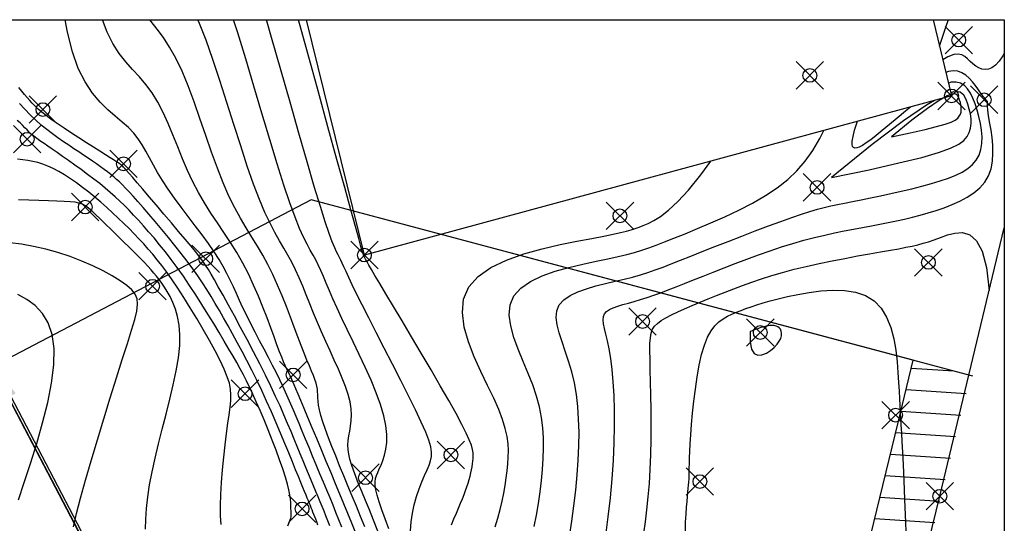
# Model space of a CAD drawing. Units: millimetres. Extents: x -5057 to -4619, y 1382 to 1534.
# Drawn here: x -4691 to -4619, y 1495 to 1532 of the extents above; entities that cross this region are included whole.
import ezdxf
from ezdxf.enums import TextEntityAlignment as Align

# ---------------------------------------------------------------- set-up
doc = ezdxf.new("R2010")
doc.units = ezdxf.units.MM
doc.header["$PDMODE"] = 35
doc.header["$PDSIZE"] = -0.2
for name, color, linetype in [('0-CURVAS', 40, 'Continuous'), ('0-CURVAS-MAESTRAS', 48, 'Continuous'), ('0-POLÍGONOS', 7, 'Continuous'), ('0-PUNTOS', 7, 'Continuous'), ('BASE', 3, 'Continuous'), ('Capa1', 7, 'Continuous'), ('COTA', 1, 'Continuous'), ('COTAS PARCELAS NUEVAS', 3, 'Continuous'), ('DATOS', 4, 'Continuous'), ('futbol', 7, 'Continuous'), ('NUM', 2, 'Continuous'), ('PARCELAS-NUEVAS', 4, 'Continuous'), ('SERVIDUMBRE', 4, 'Continuous')]:
    doc.layers.add(name, color=color, linetype=linetype)
doc.styles.add('din', font='ARIAL.TTF')
doc.dimstyles.new('ISO-25', dxfattribs={"dimtxt": 2.5, "dimasz": 2.5, "dimexe": 1.25, "dimexo": 0.625, "dimtad": 1, "dimtxsty": 'Standard', "dimcen": 2.5, "dimadec": 0, "dimazin": 0, "dimtfac": 1, "dimtmove": 0, "dimatfit": 3, "dimfxl": 0, "dimarcsym": 0})
pattern_1 = [(356.202534, (-2058.623, 6074.2951), (0.10513976, 1.5840145), [])]

# ---------------------------------------------------------------- blocks, each defined once
blk = doc.blocks.new('puntD')
blk.add_point((0, 0))
at = {"layer": 'BASE', "style": 'din', "flags": 1}
blk.add_attdef('B', (0.36, 1.416), '', height=1, dxfattribs=at)
at = {"layer": 'COTA', "style": 'din', "flags": 1}
blk.add_attdef('C', (0.335, -1.442), '', height=1, dxfattribs=at)
at = {"layer": 'DATOS', "style": 'din', "flags": 1}
blk.add_attdef('D', text='', height=1, dxfattribs=at).set_placement((-0.445, 0.042), align=Align.RIGHT)
at = {"layer": 'NUM', "style": 'din', "flags": 1}
blk.add_attdef('N', (0.36, 0.009), '', height=1, dxfattribs=at)
blk = doc.blocks.new('*D12')
at = {"layer": 'COTAS PARCELAS NUEVAS', "color": 0, "lineweight": -2}
for p, q in [((-4691.99, 1507.087), (-4691.251, 1507.474)), ((-4691.199, 1504.679), (-4659.995, 1445.104)), ((-4658.466, 1443.082), (-4657.727, 1443.469))]:
    blk.add_line(p, q, dxfattribs=at)
at = {"layer": 'COTAS PARCELAS NUEVAS', "color": 0}
for points in [[(-4690.829, 1504.873), (-4691.568, 1504.486), (-4692.359, 1506.894)], [(-4659.625, 1445.297), (-4660.364, 1444.91), (-4658.835, 1442.889)]]:
    blk.add_solid(points, dxfattribs=at)
at = {"layer": 'Defpoints', "color": 0}
for p in [(-4692.543, 1506.797), (-4659.019, 1442.792), (-4658.835, 1442.889)]:
    blk.add_point(p, dxfattribs=at)
at = {"layer": 'COTAS PARCELAS NUEVAS', "color": 0, "insert": (-4673.751, 1475.858), "char_height": 2.5, "attachment_point": 5, "rotation": 297.64426}
blk.add_mtext('72,25', dxfattribs=at)

msp = doc.modelspace()

# ---------------------------------------------------------------- hatches: boundary and pattern name
at = {"layer": 'SERVIDUMBRE'}
h = msp.add_hatch(dxfattribs=at)
h.set_pattern_fill('LINE', color=2, scale=0.5, angle=356.20253, style=0)
h.set_pattern_definition(pattern_1)
h.paths.add_polyline_path([(-4635.289, 1467.084, -0.053154), (-4638.465, 1459.945), (-4636.103, 1455.428, 0.087979), (-4630.498, 1468.222), (-4621.312, 1506.179), (-4625.474, 1507.287), (-4626.575, 1502.752), (-4630.555, 1486.386)])
h.paths.add_polyline_path([(-4651.277, 1441.959, 0.090519), (-4639.842, 1450.653, 0.038), (-4636.111, 1455.443), (-4638.465, 1459.945, -0.141031), (-4653.159, 1445.814), (-4665.766, 1439.448), (-4681.239, 1431.338), (-4679.4, 1427.701)])
h.paths.add_polyline_path([(-4679.4, 1427.701), (-4681.288, 1431.312), (-4687.53, 1428.04), (-4708.394, 1417.802), (-4731.741, 1405.985), (-4754.642, 1394.435), (-4767.101, 1388.095), (-4771.247, 1385.997), (-4769.246, 1382.15)])
h = msp.add_hatch(dxfattribs=at)
h.set_pattern_fill('LINE', color=2, scale=0.5, angle=356.20253, style=0)
h.set_pattern_definition(pattern_1)
h.paths.add_polyline_path([(-4630.555, 1486.386), (-4635.289, 1467.084, -0.053154), (-4638.465, 1459.945), (-4636.103, 1455.428, 0.087979), (-4630.498, 1468.222), (-4621.312, 1506.179), (-4625.474, 1507.287), (-4626.575, 1502.752)])
h.paths.add_polyline_path([(-4651.277, 1441.959, 0.090519), (-4639.842, 1450.653, 0.038), (-4636.111, 1455.443), (-4638.465, 1459.945, -0.141031), (-4653.159, 1445.814), (-4665.766, 1439.448), (-4681.239, 1431.338), (-4679.4, 1427.701)])
h.paths.add_polyline_path([(-4660.176, 1470.757), (-4629.289, 1470.757), (-4629.289, 1474.675), (-4660.176, 1474.675)], flags=9)
h.paths.add_polyline_path([(-4665.57, 1437.29), (-4667.381, 1436.298), (-4666.645, 1434.955), (-4664.834, 1435.947)], flags=24)
h.paths.add_polyline_path([(-4696.677, 1428.403), (-4631.305, 1428.403), (-4631.305, 1432.453), (-4696.677, 1432.453)], flags=9)
h.paths.add_polyline_path([(-4696.677, 1428.403), (-4631.305, 1428.403), (-4631.305, 1432.453), (-4696.677, 1432.453)], flags=9)

# ---------------------------------------------------------------- linework, layer by layer
at = {"layer": '0-CURVAS'}
for points in [[(-4666.067, 1494.692), (-4666.353, 1495.407), (-4666.637, 1496.109), (-4666.924, 1496.813), (-4667.221, 1497.534), (-4667.533, 1498.289), (-4667.865, 1499.087), (-4668.21, 1499.914), (-4668.559, 1500.749), (-4668.904, 1501.573), (-4669.236, 1502.365), (-4669.547, 1503.105), (-4669.828, 1503.773), (-4670.069, 1504.349), (-4670.266, 1504.818), (-4670.423, 1505.191), (-4670.545, 1505.481), (-4670.64, 1505.705), (-4670.715, 1505.878), (-4670.777, 1506.015), (-4670.832, 1506.132), (-4670.887, 1506.244), (-4670.948, 1506.365), (-4671.019, 1506.506), (-4671.102, 1506.679), (-4671.201, 1506.895), (-4671.317, 1507.163), (-4671.453, 1507.496), (-4671.613, 1507.902), (-4671.798, 1508.394), (-4672.011, 1508.977), (-4672.253, 1509.639), (-4672.523, 1510.364), (-4672.821, 1511.135), (-4673.148, 1511.937), (-4673.502, 1512.751), (-4673.884, 1513.563), (-4674.295, 1514.355), (-4674.732, 1515.116), (-4675.189, 1515.851), (-4675.658, 1516.569), (-4676.133, 1517.282), (-4676.605, 1517.999), (-4677.066, 1518.729), (-4677.51, 1519.484), (-4677.928, 1520.272), (-4678.316, 1521.101), (-4678.68, 1521.956), (-4679.029, 1522.823), (-4679.373, 1523.685), (-4679.721, 1524.526), (-4680.083, 1525.329), (-4680.467, 1526.078), (-4680.884, 1526.756), (-4681.338, 1527.357), (-4681.82, 1527.907), (-4682.316, 1528.443), (-4682.813, 1529.002), (-4683.297, 1529.619), (-4683.754, 1530.332), (-4684.171, 1531.177), (-4684.494, 1532.078)], [(-4665.409, 1495.139), (-4665.716, 1495.899), (-4666.021, 1496.647), (-4666.325, 1497.388), (-4666.629, 1498.127), (-4666.934, 1498.865), (-4667.235, 1499.595), (-4667.526, 1500.307), (-4667.801, 1500.992), (-4668.052, 1501.64), (-4668.275, 1502.24), (-4668.463, 1502.785), (-4668.61, 1503.263), (-4668.712, 1503.67), (-4668.776, 1504.012), (-4668.812, 1504.302), (-4668.828, 1504.552), (-4668.834, 1504.774), (-4668.84, 1504.979), (-4668.855, 1505.18), (-4668.887, 1505.389), (-4668.946, 1505.616), (-4669.031, 1505.869), (-4669.142, 1506.157), (-4669.276, 1506.485), (-4669.435, 1506.86), (-4669.615, 1507.291), (-4669.817, 1507.785), (-4670.039, 1508.347), (-4670.28, 1508.983), (-4670.54, 1509.679), (-4670.817, 1510.42), (-4671.113, 1511.19), (-4671.425, 1511.974), (-4671.754, 1512.755), (-4672.1, 1513.518), (-4672.461, 1514.247), (-4672.836, 1514.933), (-4673.225, 1515.59), (-4673.625, 1516.242), (-4674.034, 1516.911), (-4674.45, 1517.617), (-4674.87, 1518.384), (-4675.293, 1519.234), (-4675.716, 1520.188), (-4676.139, 1521.259), (-4676.561, 1522.421), (-4676.984, 1523.637), (-4677.41, 1524.872), (-4677.839, 1526.091), (-4678.272, 1527.256), (-4678.712, 1528.333), (-4679.159, 1529.284), (-4679.614, 1530.088), (-4680.069, 1530.772), (-4680.516, 1531.377), (-4680.949, 1531.943), (-4681.046, 1532.078)], [(-4664.452, 1494.839), (-4664.77, 1495.627), (-4665.074, 1496.376), (-4665.358, 1497.075), (-4665.62, 1497.716), (-4665.855, 1498.29), (-4666.061, 1498.804), (-4666.237, 1499.266), (-4666.383, 1499.685), (-4666.497, 1500.069), (-4666.577, 1500.428), (-4666.623, 1500.769), (-4666.633, 1501.102), (-4666.608, 1501.434), (-4666.559, 1501.772), (-4666.499, 1502.122), (-4666.441, 1502.489), (-4666.397, 1502.88), (-4666.381, 1503.299), (-4666.405, 1503.752), (-4666.481, 1504.247), (-4666.62, 1504.785), (-4666.814, 1505.364), (-4667.053, 1505.977), (-4667.327, 1506.617), (-4667.625, 1507.28), (-4667.937, 1507.958), (-4668.252, 1508.646), (-4668.56, 1509.338), (-4668.854, 1510.028), (-4669.133, 1510.71), (-4669.402, 1511.382), (-4669.665, 1512.038), (-4669.924, 1512.674), (-4670.185, 1513.285), (-4670.449, 1513.868), (-4670.721, 1514.418), (-4671.005, 1514.936), (-4671.302, 1515.448), (-4671.615, 1515.983), (-4671.947, 1516.574), (-4672.299, 1517.251), (-4672.675, 1518.044), (-4673.076, 1518.985), (-4673.504, 1520.104), (-4673.962, 1521.417), (-4674.442, 1522.885), (-4674.939, 1524.451), (-4675.446, 1526.059), (-4675.956, 1527.655), (-4676.462, 1529.183), (-4676.957, 1530.587), (-4677.435, 1531.812), (-4677.555, 1532.078)], [(-4662.073, 1494.863), (-4662.034, 1495.508), (-4661.94, 1496.142), (-4661.801, 1496.759), (-4661.631, 1497.35), (-4661.441, 1497.908), (-4661.243, 1498.423), (-4661.05, 1498.889), (-4660.872, 1499.296), (-4660.722, 1499.644), (-4660.611, 1499.956), (-4660.547, 1500.263), (-4660.541, 1500.594), (-4660.602, 1500.98), (-4660.741, 1501.451), (-4660.967, 1502.038), (-4661.29, 1502.769), (-4661.714, 1503.664), (-4662.22, 1504.693), (-4662.784, 1505.814), (-4663.38, 1506.984), (-4663.985, 1508.161), (-4664.574, 1509.305), (-4665.121, 1510.371), (-4665.603, 1511.319), (-4666.001, 1512.117), (-4666.32, 1512.773), (-4666.572, 1513.306), (-4666.769, 1513.733), (-4666.923, 1514.073), (-4667.045, 1514.346), (-4667.148, 1514.569), (-4667.243, 1514.76), (-4667.342, 1514.944), (-4667.455, 1515.163), (-4667.595, 1515.466), (-4667.773, 1515.901), (-4667.999, 1516.518), (-4668.285, 1517.363), (-4668.642, 1518.486), (-4669.081, 1519.935), (-4669.608, 1521.734), (-4670.205, 1523.814), (-4670.85, 1526.078), (-4671.519, 1528.433), (-4672.19, 1530.784), (-4672.564, 1532.078)], [(-4659.097, 1495.294), (-4658.911, 1495.731), (-4658.737, 1496.138), (-4658.577, 1496.516), (-4658.43, 1496.868), (-4658.297, 1497.197), (-4658.176, 1497.505), (-4658.067, 1497.796), (-4657.969, 1498.071), (-4657.883, 1498.335), (-4657.807, 1498.589), (-4657.741, 1498.834), (-4657.684, 1499.069), (-4657.636, 1499.297), (-4657.597, 1499.516), (-4657.564, 1499.727), (-4657.539, 1499.931), (-4657.519, 1500.127), (-4657.508, 1500.32), (-4657.516, 1500.528), (-4657.558, 1500.776), (-4657.647, 1501.085), (-4657.798, 1501.478), (-4658.024, 1501.978), (-4658.34, 1502.608), (-4658.759, 1503.392), (-4659.288, 1504.34), (-4659.906, 1505.418), (-4660.583, 1506.583), (-4661.293, 1507.788), (-4662.005, 1508.989), (-4662.692, 1510.141), (-4663.324, 1511.199), (-4663.873, 1512.118), (-4664.318, 1512.864), (-4664.664, 1513.447), (-4664.925, 1513.889), (-4665.114, 1514.213), (-4665.244, 1514.438), (-4665.328, 1514.588), (-4665.38, 1514.683), (-4665.413, 1514.746), (-4665.437, 1514.794), (-4665.456, 1514.832), (-4665.471, 1514.862), (-4665.482, 1514.885), (-4665.49, 1514.902), (-4665.496, 1514.914), (-4665.5, 1514.923), (-4665.504, 1514.931), (-4665.51, 1514.947), (-4665.532, 1515.02), (-4665.586, 1515.207), (-4665.686, 1515.565), (-4665.849, 1516.151), (-4666.09, 1517.023), (-4666.425, 1518.237), (-4666.869, 1519.851), (-4667.431, 1521.893), (-4668.086, 1524.278), (-4668.805, 1526.892), (-4669.556, 1529.62), (-4670.233, 1532.078)], [(-4623.563, 1530.151), (-4623.021, 1531.746), (-4622.908, 1532.078)], [(-4618.846, 1529.629), (-4618.953, 1529.438), (-4619.222, 1529.056), (-4619.488, 1528.77), (-4619.748, 1528.58), (-4620, 1528.475), (-4620.245, 1528.445), (-4620.482, 1528.479), (-4620.709, 1528.566), (-4620.927, 1528.695), (-4621.134, 1528.855), (-4621.33, 1529.035), (-4621.518, 1529.222), (-4621.713, 1529.391), (-4621.934, 1529.517), (-4622.2, 1529.573), (-4622.531, 1529.533), (-4622.946, 1529.37), (-4623.321, 1529.144)], [(-4647.864, 1494.516), (-4647.684, 1495.885), (-4647.524, 1497.27), (-4647.394, 1498.642), (-4647.301, 1499.975), (-4647.244, 1501.259), (-4647.22, 1502.484), (-4647.226, 1503.641), (-4647.26, 1504.721), (-4647.318, 1505.715), (-4647.399, 1506.615), (-4647.499, 1507.411), (-4647.615, 1508.098), (-4647.736, 1508.684), (-4647.851, 1509.178), (-4647.95, 1509.591), (-4648.02, 1509.935), (-4648.051, 1510.219), (-4648.032, 1510.453), (-4647.952, 1510.65), (-4647.802, 1510.818), (-4647.586, 1510.964), (-4647.313, 1511.093), (-4646.989, 1511.212), (-4646.621, 1511.326), (-4646.216, 1511.44), (-4645.783, 1511.561), (-4645.328, 1511.694), (-4644.856, 1511.844), (-4644.365, 1512.012), (-4643.851, 1512.198), (-4643.31, 1512.403), (-4642.736, 1512.625), (-4642.125, 1512.866), (-4641.474, 1513.126), (-4640.777, 1513.405), (-4640.033, 1513.702), (-4639.248, 1514.011), (-4638.433, 1514.327), (-4637.597, 1514.643), (-4636.75, 1514.954), (-4635.901, 1515.253), (-4635.061, 1515.533), (-4634.238, 1515.789), (-4633.44, 1516.016), (-4632.669, 1516.216), (-4631.923, 1516.393), (-4631.2, 1516.551), (-4630.5, 1516.693), (-4629.822, 1516.824), (-4629.164, 1516.946), (-4628.526, 1517.064), (-4627.905, 1517.181), (-4627.299, 1517.3), (-4626.705, 1517.423), (-4626.12, 1517.553), (-4625.54, 1517.692), (-4624.962, 1517.842), (-4624.384, 1518.007), (-4623.802, 1518.188), (-4623.216, 1518.388), (-4622.635, 1518.612), (-4622.074, 1518.864), (-4621.544, 1519.148), (-4621.058, 1519.471), (-4620.63, 1519.836), (-4620.271, 1520.248), (-4619.996, 1520.712), (-4619.812, 1521.229), (-4619.709, 1521.784), (-4619.672, 1522.361), (-4619.686, 1522.94), (-4619.737, 1523.506), (-4619.81, 1524.038), (-4619.89, 1524.521), (-4619.961, 1524.937), (-4620.013, 1525.271), (-4620.047, 1525.53), (-4620.065, 1525.725), (-4620.073, 1525.867), (-4620.075, 1525.966), (-4620.073, 1526.032), (-4620.073, 1526.076), (-4620.079, 1526.11), (-4620.094, 1526.142), (-4620.12, 1526.18), (-4620.159, 1526.228), (-4620.213, 1526.292), (-4620.285, 1526.378), (-4620.375, 1526.492), (-4620.486, 1526.638), (-4620.62, 1526.823), (-4620.779, 1527.048), (-4620.962, 1527.299), (-4621.169, 1527.558), (-4621.4, 1527.809), (-4621.656, 1528.032), (-4621.935, 1528.211), (-4622.239, 1528.328), (-4622.567, 1528.365), (-4622.917, 1528.31), (-4623.104, 1528.24)], [(-4667.944, 1495.211), (-4668.091, 1495.585), (-4668.233, 1495.939), (-4668.371, 1496.283), (-4668.51, 1496.624), (-4668.653, 1496.971), (-4668.803, 1497.332), (-4668.962, 1497.716), (-4669.132, 1498.123), (-4669.31, 1498.551), (-4669.497, 1499), (-4669.693, 1499.469), (-4669.896, 1499.957), (-4670.105, 1500.463), (-4670.321, 1500.987), (-4670.544, 1501.528), (-4670.776, 1502.091), (-4671.023, 1502.679), (-4671.289, 1503.299), (-4671.579, 1503.954), (-4671.897, 1504.65), (-4672.246, 1505.391), (-4672.633, 1506.182), (-4673.058, 1507.023), (-4673.51, 1507.898), (-4673.978, 1508.784), (-4674.446, 1509.66), (-4674.903, 1510.504), (-4675.335, 1511.293), (-4675.728, 1512.008), (-4676.069, 1512.625), (-4676.351, 1513.131), (-4676.586, 1513.545), (-4676.793, 1513.893), (-4676.991, 1514.202), (-4677.198, 1514.499), (-4677.432, 1514.81), (-4677.713, 1515.163), (-4678.058, 1515.582), (-4678.48, 1516.088), (-4678.964, 1516.664), (-4679.489, 1517.284), (-4680.033, 1517.926), (-4680.575, 1518.563), (-4681.094, 1519.171), (-4681.569, 1519.727), (-4681.978, 1520.204), (-4682.305, 1520.586), (-4682.557, 1520.878), (-4682.744, 1521.093), (-4682.877, 1521.245), (-4682.969, 1521.346), (-4683.029, 1521.409), (-4683.069, 1521.447), (-4683.101, 1521.473), (-4683.134, 1521.499), (-4683.18, 1521.532), (-4683.249, 1521.579), (-4683.35, 1521.646), (-4683.493, 1521.738), (-4683.689, 1521.864), (-4683.948, 1522.028), (-4684.28, 1522.237), (-4684.689, 1522.495), (-4685.161, 1522.794), (-4685.678, 1523.122), (-4686.218, 1523.468), (-4686.764, 1523.822), (-4687.295, 1524.173), (-4687.792, 1524.509), (-4688.235, 1524.82), (-4688.611, 1525.098), (-4688.925, 1525.346), (-4689.19, 1525.572), (-4689.416, 1525.784), (-4689.616, 1525.987), (-4689.8, 1526.19), (-4689.981, 1526.4), (-4690.169, 1526.623), (-4690.374, 1526.868), (-4690.587, 1527.145)], [(-4650.509, 1494.442), (-4650.338, 1495.555), (-4650.183, 1496.687), (-4650.048, 1497.82), (-4649.94, 1498.932), (-4649.862, 1500.007), (-4649.818, 1501.043), (-4649.809, 1502.039), (-4649.836, 1502.996), (-4649.9, 1503.915), (-4650.004, 1504.795), (-4650.149, 1505.638), (-4650.337, 1506.444), (-4650.563, 1507.212), (-4650.809, 1507.94), (-4651.047, 1508.626), (-4651.253, 1509.265), (-4651.402, 1509.856), (-4651.468, 1510.395), (-4651.425, 1510.879), (-4651.249, 1511.305), (-4650.922, 1511.672), (-4650.464, 1511.986), (-4649.902, 1512.254), (-4649.265, 1512.485), (-4648.58, 1512.685), (-4647.874, 1512.863), (-4647.176, 1513.025), (-4646.514, 1513.181), (-4645.906, 1513.336), (-4645.341, 1513.497), (-4644.798, 1513.668), (-4644.255, 1513.854), (-4643.692, 1514.061), (-4643.089, 1514.293), (-4642.423, 1514.555), (-4641.676, 1514.852), (-4640.834, 1515.187), (-4639.915, 1515.551), (-4638.947, 1515.931), (-4637.958, 1516.317), (-4636.973, 1516.696), (-4636.021, 1517.057), (-4635.127, 1517.388), (-4634.32, 1517.678), (-4633.617, 1517.917), (-4633.004, 1518.112), (-4632.458, 1518.271), (-4631.955, 1518.403), (-4631.471, 1518.516), (-4630.985, 1518.62), (-4630.472, 1518.723), (-4629.908, 1518.833), (-4629.279, 1518.958), (-4628.592, 1519.098), (-4627.863, 1519.251), (-4627.109, 1519.414), (-4626.345, 1519.587), (-4625.587, 1519.767), (-4624.85, 1519.953), (-4624.152, 1520.142), (-4623.505, 1520.335), (-4622.914, 1520.535), (-4622.382, 1520.749), (-4621.91, 1520.982), (-4621.502, 1521.239), (-4621.159, 1521.527), (-4620.885, 1521.85), (-4620.68, 1522.214), (-4620.547, 1522.623), (-4620.479, 1523.069), (-4620.468, 1523.542), (-4620.505, 1524.031), (-4620.583, 1524.525), (-4620.693, 1525.016), (-4620.828, 1525.492), (-4620.979, 1525.944), (-4621.141, 1526.361), (-4621.319, 1526.731), (-4621.521, 1527.046), (-4621.754, 1527.292), (-4622.027, 1527.461), (-4622.348, 1527.54), (-4622.723, 1527.52), (-4622.917, 1527.462)], [(-4627.061, 1523.55), (-4625.69, 1523.839), (-4624.606, 1524.082), (-4623.775, 1524.288), (-4623.159, 1524.465), (-4622.722, 1524.62), (-4622.428, 1524.763), (-4622.24, 1524.901), (-4622.123, 1525.042), (-4622.045, 1525.193), (-4621.998, 1525.353), (-4621.977, 1525.521), (-4621.98, 1525.694), (-4622.004, 1525.87), (-4622.044, 1526.047), (-4622.098, 1526.223), (-4622.162, 1526.395), (-4622.242, 1526.554), (-4622.377, 1526.661), (-4622.615, 1526.668), (-4623.006, 1526.527), (-4623.597, 1526.193), (-4624.438, 1525.616), (-4625.576, 1524.751), (-4627.061, 1523.55)], [(-4668.813, 1495.277), (-4668.896, 1495.501), (-4668.973, 1495.702), (-4669.045, 1495.886), (-4669.113, 1496.056), (-4669.177, 1496.218), (-4669.24, 1496.375), (-4669.304, 1496.53), (-4669.369, 1496.689), (-4669.437, 1496.854), (-4669.511, 1497.031), (-4669.593, 1497.227), (-4669.686, 1497.451), (-4669.794, 1497.713), (-4669.921, 1498.02), (-4670.07, 1498.383), (-4670.244, 1498.808), (-4670.447, 1499.306), (-4670.681, 1499.881), (-4670.944, 1500.524), (-4671.231, 1501.221), (-4671.54, 1501.96), (-4671.865, 1502.728), (-4672.205, 1503.51), (-4672.554, 1504.295), (-4672.91, 1505.069), (-4673.268, 1505.82), (-4673.627, 1506.547), (-4673.984, 1507.248), (-4674.338, 1507.924), (-4674.687, 1508.574), (-4675.029, 1509.196), (-4675.361, 1509.792), (-4675.682, 1510.359), (-4675.992, 1510.9), (-4676.295, 1511.42), (-4676.598, 1511.925), (-4676.907, 1512.423), (-4677.229, 1512.922), (-4677.57, 1513.427), (-4677.936, 1513.947), (-4678.335, 1514.488), (-4678.769, 1515.054), (-4679.229, 1515.638), (-4679.706, 1516.226), (-4680.187, 1516.808), (-4680.662, 1517.372), (-4681.118, 1517.906), (-4681.545, 1518.399), (-4681.931, 1518.839), (-4682.269, 1519.217), (-4682.563, 1519.54), (-4682.823, 1519.816), (-4683.057, 1520.054), (-4683.273, 1520.263), (-4683.48, 1520.452), (-4683.688, 1520.63), (-4683.904, 1520.806), (-4684.136, 1520.987), (-4684.384, 1521.174), (-4684.65, 1521.368), (-4684.932, 1521.569), (-4685.231, 1521.778), (-4685.546, 1521.993), (-4685.877, 1522.215), (-4686.225, 1522.445), (-4686.588, 1522.682), (-4686.964, 1522.929), (-4687.351, 1523.189), (-4687.747, 1523.464), (-4688.149, 1523.757), (-4688.554, 1524.07), (-4688.961, 1524.406), (-4689.366, 1524.768), (-4689.767, 1525.156), (-4690.16, 1525.561), (-4690.538, 1525.974)], [(-4625.675, 1525.713), (-4626.047, 1525.414), (-4626.646, 1524.916), (-4627.212, 1524.439), (-4627.728, 1524.007), (-4628.181, 1523.639), (-4628.57, 1523.338), (-4628.901, 1523.1), (-4629.177, 1522.922), (-4629.404, 1522.802), (-4629.586, 1522.736), (-4629.726, 1522.723), (-4629.83, 1522.76), (-4629.9, 1522.846), (-4629.932, 1522.997), (-4629.92, 1523.232), (-4629.86, 1523.569), (-4629.745, 1524.026), (-4629.57, 1524.621), (-4629.558, 1524.661)], [(-4671.005, 1495.209), (-4670.904, 1495.467), (-4670.838, 1495.645), (-4670.797, 1495.773), (-4670.771, 1495.874), (-4670.758, 1495.96), (-4670.754, 1496.034), (-4670.756, 1496.104), (-4670.763, 1496.174), (-4670.771, 1496.25), (-4670.778, 1496.337), (-4670.782, 1496.442), (-4670.781, 1496.57), (-4670.782, 1496.729), (-4670.789, 1496.926), (-4670.811, 1497.171), (-4670.854, 1497.47), (-4670.926, 1497.832), (-4671.031, 1498.265), (-4671.179, 1498.776), (-4671.372, 1499.37), (-4671.604, 1500.03), (-4671.867, 1500.737), (-4672.15, 1501.469), (-4672.444, 1502.207), (-4672.742, 1502.93), (-4673.032, 1503.619), (-4673.307, 1504.252), (-4673.559, 1504.815), (-4673.794, 1505.321), (-4674.02, 1505.785), (-4674.245, 1506.226), (-4674.477, 1506.659), (-4674.725, 1507.104), (-4674.995, 1507.576), (-4675.296, 1508.094), (-4675.633, 1508.669), (-4676.004, 1509.294), (-4676.403, 1509.957), (-4676.824, 1510.644), (-4677.26, 1511.344), (-4677.708, 1512.044), (-4678.16, 1512.731), (-4678.612, 1513.394), (-4679.057, 1514.021), (-4679.495, 1514.612), (-4679.924, 1515.168), (-4680.342, 1515.691), (-4680.749, 1516.181), (-4681.142, 1516.641), (-4681.521, 1517.071), (-4681.885, 1517.473), (-4682.233, 1517.849), (-4682.57, 1518.203), (-4682.902, 1518.539), (-4683.236, 1518.864), (-4683.577, 1519.181), (-4683.932, 1519.496), (-4684.307, 1519.814), (-4684.707, 1520.139), (-4685.137, 1520.474), (-4685.588, 1520.816), (-4686.051, 1521.158), (-4686.515, 1521.493), (-4686.969, 1521.817), (-4687.403, 1522.122), (-4687.807, 1522.402), (-4688.17, 1522.652), (-4688.485, 1522.867), (-4688.757, 1523.052), (-4688.991, 1523.213), (-4689.194, 1523.357), (-4689.374, 1523.49), (-4689.537, 1523.619), (-4689.69, 1523.751), (-4689.84, 1523.891), (-4689.994, 1524.045), (-4690.154, 1524.211), (-4690.324, 1524.385), (-4690.508, 1524.565), (-4690.708, 1524.746)], [(-4655.924, 1495.137), (-4655.729, 1495.787), (-4655.56, 1496.414), (-4655.415, 1497.019), (-4655.293, 1497.602), (-4655.191, 1498.163), (-4655.108, 1498.704), (-4655.042, 1499.226), (-4654.993, 1499.729), (-4654.96, 1500.216), (-4654.951, 1500.701), (-4654.978, 1501.202), (-4655.051, 1501.734), (-4655.18, 1502.314), (-4655.376, 1502.959), (-4655.65, 1503.685), (-4656.011, 1504.509), (-4656.46, 1505.439), (-4656.954, 1506.453), (-4657.439, 1507.521), (-4657.861, 1508.613), (-4658.166, 1509.699), (-4658.3, 1510.748), (-4658.21, 1511.73), (-4657.842, 1512.615), (-4657.162, 1513.381), (-4656.219, 1514.03), (-4655.081, 1514.576), (-4653.818, 1515.03), (-4652.498, 1515.403), (-4651.19, 1515.707), (-4649.963, 1515.953), (-4648.886, 1516.153), (-4648.01, 1516.318), (-4647.318, 1516.455), (-4646.777, 1516.572), (-4646.352, 1516.675), (-4646.008, 1516.772), (-4645.713, 1516.869), (-4645.431, 1516.974), (-4645.129, 1517.093), (-4644.776, 1517.239), (-4644.359, 1517.446), (-4643.866, 1517.753), (-4643.288, 1518.201), (-4642.614, 1518.828), (-4641.835, 1519.674), (-4640.939, 1520.779), (-4640.215, 1521.772)], [(-4681.362, 1494.973), (-4681.359, 1495.699), (-4681.308, 1496.483), (-4681.212, 1497.322), (-4681.073, 1498.215), (-4680.894, 1499.161), (-4680.676, 1500.156), (-4680.423, 1501.198), (-4680.15, 1502.27), (-4679.869, 1503.355), (-4679.596, 1504.435), (-4679.347, 1505.492), (-4679.135, 1506.508), (-4678.975, 1507.465), (-4678.882, 1508.345), (-4678.866, 1509.135), (-4678.92, 1509.837), (-4679.031, 1510.458), (-4679.186, 1511.006), (-4679.373, 1511.487), (-4679.579, 1511.909), (-4679.792, 1512.279), (-4680, 1512.603), (-4680.194, 1512.89), (-4680.378, 1513.15), (-4680.563, 1513.393), (-4680.756, 1513.63), (-4680.966, 1513.873), (-4681.203, 1514.132), (-4681.476, 1514.418), (-4681.792, 1514.742), (-4682.158, 1515.11), (-4682.562, 1515.513), (-4682.991, 1515.937), (-4683.431, 1516.369), (-4683.866, 1516.793), (-4684.282, 1517.197), (-4684.666, 1517.567), (-4685.003, 1517.888), (-4685.284, 1518.151), (-4685.525, 1518.359), (-4685.746, 1518.518), (-4685.969, 1518.637), (-4686.213, 1518.723), (-4686.5, 1518.781), (-4686.851, 1518.82), (-4687.286, 1518.847), (-4687.82, 1518.867), (-4688.44, 1518.885), (-4689.127, 1518.903), (-4689.862, 1518.925), (-4690.625, 1518.953)], [(-4645.083, 1494.686), (-4644.972, 1495.517), (-4644.866, 1496.396), (-4644.769, 1497.325), (-4644.686, 1498.302), (-4644.622, 1499.33), (-4644.581, 1500.403), (-4644.56, 1501.502), (-4644.556, 1502.604), (-4644.564, 1503.686), (-4644.58, 1504.724), (-4644.601, 1505.696), (-4644.622, 1506.577), (-4644.64, 1507.344), (-4644.65, 1507.981), (-4644.644, 1508.5), (-4644.615, 1508.919), (-4644.554, 1509.257), (-4644.453, 1509.531), (-4644.303, 1509.761), (-4644.098, 1509.965), (-4643.828, 1510.161), (-4643.488, 1510.365), (-4643.084, 1510.579), (-4642.625, 1510.8), (-4642.118, 1511.03), (-4641.573, 1511.265), (-4640.998, 1511.504), (-4640.401, 1511.748), (-4639.79, 1511.993), (-4639.173, 1512.24), (-4638.544, 1512.486), (-4637.897, 1512.731), (-4637.226, 1512.974), (-4636.522, 1513.214), (-4635.781, 1513.449), (-4634.994, 1513.678), (-4634.156, 1513.9), (-4633.263, 1514.115), (-4632.334, 1514.32), (-4631.387, 1514.516), (-4630.446, 1514.699), (-4629.529, 1514.87), (-4628.66, 1515.027), (-4627.857, 1515.169), (-4627.143, 1515.294), (-4626.531, 1515.403), (-4626.007, 1515.501), (-4625.549, 1515.594), (-4625.136, 1515.689), (-4624.746, 1515.792), (-4624.357, 1515.909), (-4623.949, 1516.048), (-4623.498, 1516.213), (-4622.993, 1516.399), (-4622.451, 1516.544), (-4621.899, 1516.573), (-4621.366, 1516.411), (-4620.876, 1515.984), (-4620.458, 1515.216), (-4620.137, 1514.032), (-4619.942, 1512.359)], [(-4686.625, 1495.158), (-4686.398, 1496.121), (-4686.101, 1497.245), (-4685.738, 1498.538), (-4685.322, 1499.963), (-4684.872, 1501.471), (-4684.403, 1503.011), (-4683.933, 1504.533), (-4683.48, 1505.987), (-4683.06, 1507.324), (-4682.69, 1508.492), (-4682.387, 1509.457), (-4682.158, 1510.234), (-4682.01, 1510.856), (-4681.95, 1511.354), (-4681.985, 1511.759), (-4682.122, 1512.101), (-4682.366, 1512.413), (-4682.726, 1512.724), (-4683.204, 1513.06), (-4683.788, 1513.417), (-4684.462, 1513.783), (-4685.211, 1514.148), (-4686.018, 1514.5), (-4686.868, 1514.83), (-4687.746, 1515.125), (-4688.635, 1515.375), (-4689.521, 1515.573), (-4690.397, 1515.724), (-4691.255, 1515.837)], [(-4690.62, 1497.107), (-4690.194, 1498.375), (-4689.739, 1499.761), (-4689.285, 1501.22), (-4688.859, 1502.712), (-4688.491, 1504.192), (-4688.209, 1505.617), (-4688.042, 1506.944), (-4688.019, 1508.132), (-4688.159, 1509.145), (-4688.45, 1509.993), (-4688.869, 1510.691), (-4689.395, 1511.258), (-4690.004, 1511.709), (-4690.677, 1512.064)], [(-4637.338, 1509.365), (-4637.356, 1508.593), (-4637.253, 1508.074), (-4637.057, 1507.772), (-4636.794, 1507.648), (-4636.49, 1507.667), (-4636.17, 1507.792), (-4635.862, 1507.987), (-4635.591, 1508.214), (-4635.379, 1508.442), (-4635.225, 1508.662), (-4635.123, 1508.872), (-4635.07, 1509.068), (-4635.059, 1509.246), (-4635.085, 1509.403), (-4635.143, 1509.537), (-4635.227, 1509.643), (-4635.333, 1509.72), (-4635.456, 1509.77), (-4635.591, 1509.797), (-4635.736, 1509.805), (-4635.885, 1509.797), (-4636.035, 1509.778), (-4636.181, 1509.75), (-4636.319, 1509.719), (-4636.448, 1509.686), (-4636.568, 1509.652), (-4636.684, 1509.615), (-4636.8, 1509.575), (-4636.919, 1509.531), (-4637.046, 1509.482), (-4637.185, 1509.427), (-4637.338, 1509.365)]]:
    msp.add_lwpolyline(points, dxfattribs=at)
at = {"layer": '0-CURVAS-MAESTRAS'}
for points in [[(-4667.07, 1495.114), (-4667.288, 1495.661), (-4667.502, 1496.191), (-4667.717, 1496.717), (-4667.937, 1497.252), (-4668.168, 1497.811), (-4668.414, 1498.402), (-4668.671, 1499.018), (-4668.935, 1499.65), (-4669.201, 1500.286), (-4669.465, 1500.917), (-4669.721, 1501.531), (-4669.966, 1502.118), (-4670.195, 1502.668), (-4670.405, 1503.173), (-4670.601, 1503.643), (-4670.788, 1504.088), (-4670.975, 1504.52), (-4671.167, 1504.952), (-4671.371, 1505.395), (-4671.594, 1505.86), (-4671.841, 1506.36), (-4672.118, 1506.903), (-4672.419, 1507.481), (-4672.735, 1508.085), (-4673.06, 1508.703), (-4673.384, 1509.324), (-4673.7, 1509.939), (-4674.001, 1510.537), (-4674.277, 1511.107), (-4674.526, 1511.641), (-4674.754, 1512.148), (-4674.975, 1512.636), (-4675.199, 1513.118), (-4675.439, 1513.603), (-4675.707, 1514.101), (-4676.014, 1514.624), (-4676.373, 1515.181), (-4676.79, 1515.78), (-4677.255, 1516.414), (-4677.751, 1517.071), (-4678.262, 1517.743), (-4678.773, 1518.418), (-4679.266, 1519.085), (-4679.727, 1519.735), (-4680.14, 1520.357), (-4680.493, 1520.942), (-4680.798, 1521.492), (-4681.074, 1522.01), (-4681.337, 1522.498), (-4681.604, 1522.961), (-4681.894, 1523.402), (-4682.223, 1523.823), (-4682.609, 1524.228), (-4683.063, 1524.625), (-4683.571, 1525.042), (-4684.116, 1525.51), (-4684.676, 1526.061), (-4685.234, 1526.727), (-4685.769, 1527.541), (-4686.263, 1528.534), (-4686.696, 1529.739), (-4687.053, 1531.172), (-4687.214, 1532.078)], [(-4663.65, 1494.997), (-4663.924, 1495.728), (-4664.162, 1496.39), (-4664.356, 1496.966), (-4664.498, 1497.443), (-4664.591, 1497.833), (-4664.639, 1498.154), (-4664.646, 1498.424), (-4664.617, 1498.662), (-4664.556, 1498.885), (-4664.467, 1499.112), (-4664.354, 1499.36), (-4664.224, 1499.646), (-4664.09, 1499.977), (-4663.966, 1500.359), (-4663.867, 1500.798), (-4663.807, 1501.3), (-4663.801, 1501.87), (-4663.865, 1502.515), (-4664.012, 1503.239), (-4664.251, 1504.045), (-4664.57, 1504.915), (-4664.949, 1505.83), (-4665.369, 1506.767), (-4665.812, 1507.706), (-4666.257, 1508.627), (-4666.687, 1509.508), (-4667.082, 1510.329), (-4667.427, 1511.073), (-4667.726, 1511.742), (-4667.987, 1512.344), (-4668.217, 1512.885), (-4668.424, 1513.374), (-4668.615, 1513.816), (-4668.799, 1514.218), (-4668.982, 1514.589), (-4669.173, 1514.94), (-4669.379, 1515.305), (-4669.605, 1515.725), (-4669.86, 1516.238), (-4670.149, 1516.884), (-4670.48, 1517.703), (-4670.859, 1518.735), (-4671.293, 1520.019), (-4671.785, 1521.576), (-4672.324, 1523.349), (-4672.895, 1525.265), (-4673.483, 1527.246), (-4674.073, 1529.22), (-4674.651, 1531.11), (-4674.959, 1532.078)], [(-4631.431, 1520.579), (-4628.688, 1521.156), (-4626.522, 1521.642), (-4624.859, 1522.054), (-4623.627, 1522.407), (-4622.753, 1522.718), (-4622.165, 1523.004), (-4621.79, 1523.279), (-4621.555, 1523.562), (-4621.399, 1523.864), (-4621.304, 1524.185), (-4621.263, 1524.521), (-4621.27, 1524.866), (-4621.317, 1525.218), (-4621.398, 1525.572), (-4621.506, 1525.924), (-4621.634, 1526.268), (-4621.793, 1526.587), (-4622.062, 1526.8), (-4622.539, 1526.814), (-4622.744, 1526.74)], [(-4623.936, 1526.184), (-4624.503, 1525.863), (-4626.185, 1524.711), (-4628.462, 1522.981), (-4631.431, 1520.579)], [(-4653.065, 1495.163), (-4652.907, 1496.006), (-4652.767, 1496.852), (-4652.646, 1497.694), (-4652.545, 1498.523), (-4652.466, 1499.33), (-4652.411, 1500.112), (-4652.385, 1500.872), (-4652.394, 1501.621), (-4652.443, 1502.365), (-4652.54, 1503.115), (-4652.69, 1503.877), (-4652.899, 1504.662), (-4653.174, 1505.476), (-4653.512, 1506.325), (-4653.881, 1507.197), (-4654.243, 1508.073), (-4654.557, 1508.939), (-4654.784, 1509.777), (-4654.884, 1510.571), (-4654.818, 1511.304), (-4654.545, 1511.96), (-4654.042, 1512.526), (-4653.341, 1513.008), (-4652.492, 1513.415), (-4651.542, 1513.757), (-4650.539, 1514.044), (-4649.532, 1514.285), (-4648.57, 1514.489), (-4647.7, 1514.667), (-4646.957, 1514.827), (-4646.322, 1514.979), (-4645.76, 1515.13), (-4645.24, 1515.29), (-4644.726, 1515.465), (-4644.187, 1515.665), (-4643.588, 1515.899), (-4642.896, 1516.173), (-4642.088, 1516.495), (-4641.183, 1516.864), (-4640.211, 1517.275), (-4639.201, 1517.725), (-4638.183, 1518.21), (-4637.187, 1518.727), (-4636.242, 1519.273), (-4635.377, 1519.843), (-4634.614, 1520.439), (-4633.942, 1521.075), (-4633.343, 1521.772), (-4632.796, 1522.549), (-4632.283, 1523.425), (-4631.995, 1524)], [(-4675.859, 1495.326), (-4675.902, 1495.942), (-4675.911, 1496.671), (-4675.886, 1497.495), (-4675.834, 1498.381), (-4675.76, 1499.299), (-4675.671, 1500.22), (-4675.573, 1501.111), (-4675.47, 1501.943), (-4675.371, 1502.685), (-4675.28, 1503.315), (-4675.206, 1503.852), (-4675.158, 1504.322), (-4675.147, 1504.752), (-4675.179, 1505.171), (-4675.266, 1505.604), (-4675.415, 1506.08), (-4675.635, 1506.626), (-4675.933, 1507.26), (-4676.296, 1507.968), (-4676.711, 1508.728), (-4677.162, 1509.518), (-4677.633, 1510.316), (-4678.112, 1511.099), (-4678.581, 1511.845), (-4679.027, 1512.532), (-4679.439, 1513.143), (-4679.819, 1513.684), (-4680.175, 1514.167), (-4680.514, 1514.602), (-4680.843, 1515.003), (-4681.168, 1515.379), (-4681.498, 1515.744), (-4681.838, 1516.107), (-4682.196, 1516.48), (-4682.569, 1516.86), (-4682.958, 1517.246), (-4683.359, 1517.634), (-4683.772, 1518.023), (-4684.194, 1518.408), (-4684.625, 1518.787), (-4685.062, 1519.158), (-4685.504, 1519.518), (-4685.947, 1519.862), (-4686.389, 1520.188), (-4686.828, 1520.492), (-4687.259, 1520.771), (-4687.68, 1521.02), (-4688.089, 1521.236), (-4688.482, 1521.416), (-4688.858, 1521.557), (-4689.222, 1521.667), (-4689.582, 1521.751), (-4689.943, 1521.818), (-4690.313, 1521.876), (-4690.699, 1521.931)], [(-4642.053, 1494.828), (-4642.046, 1495.492), (-4642.014, 1496.077), (-4641.979, 1496.578), (-4641.944, 1497.001), (-4641.912, 1497.361), (-4641.883, 1497.669), (-4641.856, 1497.938), (-4641.833, 1498.181), (-4641.814, 1498.409), (-4641.8, 1498.636), (-4641.791, 1498.873), (-4641.784, 1499.134), (-4641.778, 1499.429), (-4641.77, 1499.771), (-4641.757, 1500.171), (-4641.738, 1500.642), (-4641.708, 1501.195), (-4641.667, 1501.843), (-4641.611, 1502.591), (-4641.539, 1503.416), (-4641.449, 1504.29), (-4641.34, 1505.183), (-4641.21, 1506.068), (-4641.058, 1506.915), (-4640.881, 1507.696), (-4640.679, 1508.382), (-4640.45, 1508.951), (-4640.197, 1509.411), (-4639.923, 1509.779), (-4639.632, 1510.069), (-4639.325, 1510.297), (-4639.006, 1510.479), (-4638.679, 1510.631), (-4638.346, 1510.768), (-4638.008, 1510.902), (-4637.656, 1511.038), (-4637.279, 1511.176), (-4636.866, 1511.316), (-4636.406, 1511.46), (-4635.887, 1511.608), (-4635.298, 1511.76), (-4634.629, 1511.917), (-4633.873, 1512.077), (-4633.053, 1512.222), (-4632.196, 1512.331), (-4631.329, 1512.384), (-4630.481, 1512.36), (-4629.677, 1512.237), (-4628.947, 1511.995), (-4628.318, 1511.613), (-4627.809, 1511.079), (-4627.414, 1510.419), (-4627.115, 1509.664), (-4626.899, 1508.849), (-4626.749, 1508.007), (-4626.651, 1507.172), (-4626.588, 1506.376), (-4626.546, 1505.654), (-4626.511, 1505.029), (-4626.479, 1504.483), (-4626.451, 1503.989), (-4626.423, 1503.52), (-4626.396, 1503.048), (-4626.367, 1502.545), (-4626.335, 1501.986), (-4626.299, 1501.341), (-4626.259, 1500.58), (-4626.213, 1499.659), (-4626.161, 1498.531), (-4626.103, 1497.148), (-4626.04, 1495.462), (-4625.97, 1493.427)]]:
    msp.add_lwpolyline(points, dxfattribs=at)
at = {"layer": '0-POLÍGONOS'}
msp.add_polyline3d([(-4767.269, 1383.578, 87.114), (-4757.115, 1388.616, 87.91), (-4728.673, 1402.978, 90.55), (-4699.398, 1416.647, 92.29), (-4676.058, 1429.611, 92.23), (-4653.294, 1441.168, 91.27), (-4646.645, 1445.049, 90.91), (-4640.452, 1450.152, 90.55), (-4634.796, 1458.174, 90.17), (-4631.08, 1466.651, 89.98), (-4627.43, 1481.503, 89.95), (-4623.542, 1497.374, 90.07), (-4618.846, 1516.922, 90.305)], dxfattribs=at)
at = {"layer": 'Capa1', "elevation": 53.812}
msp.add_lwpolyline([(-4828.846, 1532.078), (-4618.846, 1532.078), (-4618.846, 1383.578), (-4828.846, 1383.578)], close=True, dxfattribs=at)
at = {"layer": 'futbol', "elevation": 91.49}
msp.add_lwpolyline([(-4624.026, 1532.078), (-4622.691, 1526.522), (-4665.434, 1514.938), (-4669.661, 1532.078)], dxfattribs=at)
at = {"layer": 'PARCELAS-NUEVAS'}
for p, q in [((-4621.128, 1506.13, -1.999), (-4669.322, 1518.966, -1.999)), ((-4692.543, 1506.797), (-4659.005, 1442.765))]:
    msp.add_line(p, q, dxfattribs=at)
msp.add_lwpolyline([(-4659.019, 1442.792), (-4653.159, 1445.814, 0.195652), (-4635.289, 1467.084), (-4630.555, 1486.386), (-4626.575, 1502.752), (-4625.474, 1507.287), (-4669.322, 1518.966), (-4692.543, 1506.797)], format="xyb", close=True, dxfattribs=at)
msp.add_lwpolyline([(-4692.543, 1506.797), (-4659.005, 1442.765), (-4681.288, 1431.312), (-4714.687, 1495.193)], close=True, dxfattribs=at)

# ---------------------------------------------------------------- block references
at = {"layer": '0-PUNTOS'}
for p, xscale, yscale, zscale, rotation in [((-4622.159, 1530.59, 90.09), 2, 2, 2, 221.2025341684918), ((-4622.159, 1530.59, 90.09), 2.000000000000149, 2.000000000000149, 2.000000000000149, 221.2025341685032), ((-4633.002, 1528.021, 89.4), 2, 2, 2, 221.2025341684918), ((-4622.691, 1526.522, 91.5), 2.000000000000149, 2.000000000000149, 2.000000000000149, 221.2025341685032), ((-4620.314, 1526.251, 90.51), 2.000000000000149, 2.000000000000149, 2.000000000000149, 221.2025341685032), ((-4688.84, 1525.534, 93.14), 2, 2, 2, 221.2025341684918), ((-4688.84, 1525.534, 93.14), 2.000000000000149, 2.000000000000149, 2.000000000000149, 221.2025341685032), ((-4689.989, 1523.371, 93.87), 2, 2, 2, 221.2025341684918), ((-4689.989, 1523.371, 93.87), 2.000000000000149, 2.000000000000149, 2.000000000000149, 221.2025341685032), ((-4682.972, 1521.58, 93.21), 2, 2, 2, 221.2025341684918), ((-4682.972, 1521.58, 93.21), 2.000000000000149, 2.000000000000149, 2.000000000000149, 221.2025341685032), ((-4632.48, 1519.865, 90.94), 2.000000000000149, 2.000000000000149, 2.000000000000149, 221.2025341685032), ((-4685.76, 1518.434, 94.29), 2, 2, 2, 221.2025341684918), ((-4685.76, 1518.434, 94.29), 2.000000000000149, 2.000000000000149, 2.000000000000149, 221.2025341685032), ((-4646.827, 1517.792, 91.44), 2.000000000000149, 2.000000000000149, 2.000000000000149, 221.2025341685032), ((-4676.989, 1514.67, 93.19), 2, 2, 2, 221.2025341684918), ((-4676.989, 1514.67, 93.19), 2.000000000000149, 2.000000000000149, 2.000000000000149, 221.2025341685032), ((-4665.434, 1514.938, 91.49), 2.000000000000149, 2.000000000000149, 2.000000000000149, 221.2025341685032), ((-4624.374, 1514.402, 90.08), 2, 2, 2, 221.2025341684918), ((-4624.374, 1514.402, 90.08), 2.000000000000149, 2.000000000000149, 2.000000000000149, 221.2025341685032), ((-4680.857, 1512.666, 94.47), 2, 2, 2, 221.2025341684918), ((-4680.857, 1512.666, 94.47), 2.000000000000149, 2.000000000000149, 2.000000000000149, 221.2025341685032), ((-4645.183, 1510.1, 90.29), 2.000000000000149, 2.000000000000149, 2.000000000000149, 221.2025341685032), ((-4636.612, 1509.297, 89.7), 2, 2, 2, 221.2025341684918), ((-4636.612, 1509.297, 89.7), 2.000000000000149, 2.000000000000149, 2.000000000000149, 221.2025341685032), ((-4670.62, 1506.211, 92.68), 2, 2, 2, 221.2025341684918), ((-4670.62, 1506.211, 92.68), 2.000000000000149, 2.000000000000149, 2.000000000000149, 221.2025341685032), ((-4674.126, 1504.842, 93.95), 2, 2, 2, 221.2025341684918), ((-4674.126, 1504.842, 93.95), 2.000000000000149, 2.000000000000149, 2.000000000000149, 221.2025341685032), ((-4626.757, 1503.278, 89.99), 2, 2, 2, 221.2025341684918), ((-4626.757, 1503.278, 89.99), 2.000000000000149, 2.000000000000149, 2.000000000000149, 221.2025341685032), ((-4659.136, 1500.382, 91.66), 2.000000000000149, 2.000000000000149, 2.000000000000149, 221.2025341685032), ((-4665.355, 1498.725, 92.05), 2, 2, 2, 221.2025341684918), ((-4665.355, 1498.725, 92.05), 2.000000000000149, 2.000000000000149, 2.000000000000149, 221.2025341685032), ((-4641.01, 1498.442, 89.93), 2.000000000000149, 2.000000000000149, 2.000000000000149, 221.2025341685032), ((-4623.542, 1497.374, 90.07), 2.000000000000149, 2.000000000000149, 2.000000000000149, 221.2025341685032), ((-4669.971, 1496.452, 93.71), 2, 2, 2, 221.2025341684918), ((-4669.971, 1496.452, 93.71), 2.000000000000149, 2.000000000000149, 2.000000000000149, 221.2025341685032)]:
    msp.add_blockref('puntD', p, dxfattribs=dict(at, xscale=xscale, yscale=yscale, zscale=zscale, rotation=rotation))

# ---------------------------------------------------------------- dimensions: what is measured, and where the dimension line sits
at = {"layer": 'COTAS PARCELAS NUEVAS'}
dim = msp.add_aligned_dim(p1=(-4692.543, 1506.797), p2=(-4659.019, 1442.792), distance=0.208, dimstyle='ISO-25', dxfattribs=at)
dim.commit()
dim.dimension.update_dxf_attribs({"geometry": '*D12', "text_midpoint": (-4673.751, 1475.858)})

doc.saveas('drawing.dxf')
